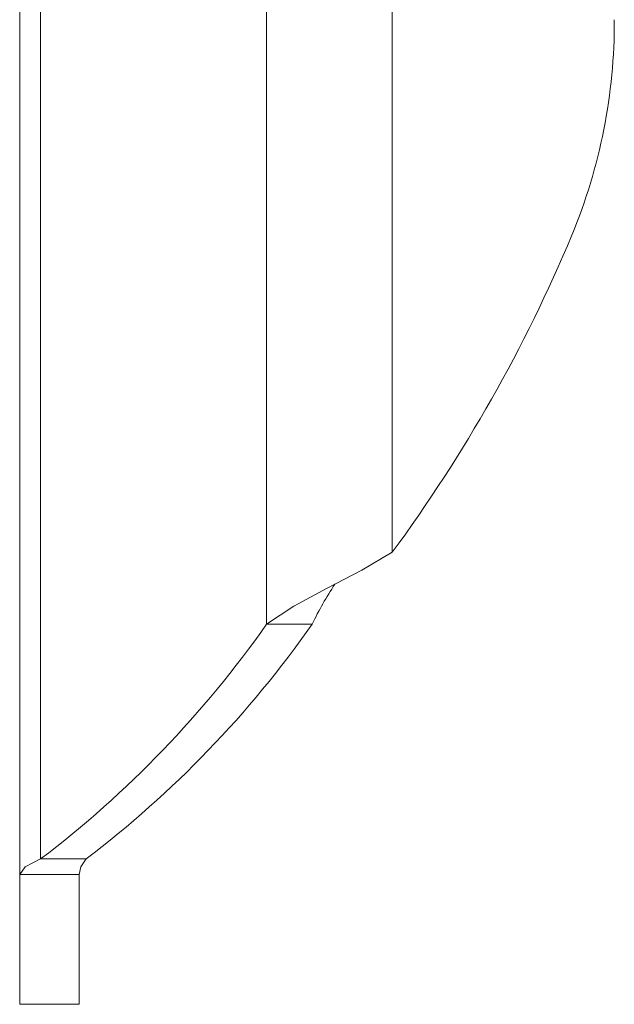
# Model space of a CAD drawing. Units: millimetres. Extents: x -26669 to -8923, y 34806 to 45347.
# Drawn here: x -23220 to -23200, y 40427 to 40460 of the extents above; entities that cross this region are included whole.
import ezdxf

# ---------------------------------------------------------------- set-up
doc = ezdxf.new("R2010")
doc.units = ezdxf.units.MM

# ---------------------------------------------------------------- blocks, each defined once
blk = doc.blocks.new('117B-ST 3040')
at = {"color": 7, "linetype": 'Continuous', "lineweight": 15}
for p, q in [((400, -2995.632), (400, -19.368)), ((400.702, -2995.115), (400.702, -19.885)), ((408.306, -2987.222), (408.306, -27.778)), ((412.532, -2984.804), (412.532, -30.196)), ((410.605, -2985.877), (410.609, -2985.876)), ((408.306, -2987.222), (409.838, -2987.222)), ((400.702, -2995.115), (402.234, -2995.115)), ((400, -2995.632), (402, -2995.632)), ((400, -3000), (400, -2995.632)), ((402, -3000), (402, -2995.632)), ((400, -3000), (402, -3000))]:
    blk.add_line(p, q, dxfattribs=at)
at = {"color": 7, "linetype": 'Continuous', "lineweight": 15, "flags": 128}
for points in [[(412.532, -2984.804), (411.506, -2985.409), (410.343, -2986.013), (409.219, -2986.618), (408.306, -2987.222)], [(400.702, -2995.115), (400.181, -2995.374), (400, -2995.632)], [(402.234, -2995.115), (402.06, -2995.374), (402, -2995.632)]]:
    blk.add_lwpolyline(points, dxfattribs=at)
at = {"color": 7, "linetype": 'Continuous', "lineweight": 15}
for centre, radius, start, end in [((401.304, -2966.981), 18.696, 337.4488, 0.2308), ((371.124, -2954.296), 51.433, 323.6184, 337.2919), ((419.622, -2991.905), 10.847, 146.2644, 154.419), ((379.163, -2966.756), 35.611, 307.217, 324.9216), ((380.695, -2966.756), 35.612, 307.2171, 324.9215)]:
    blk.add_arc(centre, radius, start, end, dxfattribs=at)

msp = doc.modelspace()

# ---------------------------------------------------------------- block references
msp.add_blockref('117B-ST 3040', (-23619.536, 43426.704))

doc.saveas('drawing.dxf')
